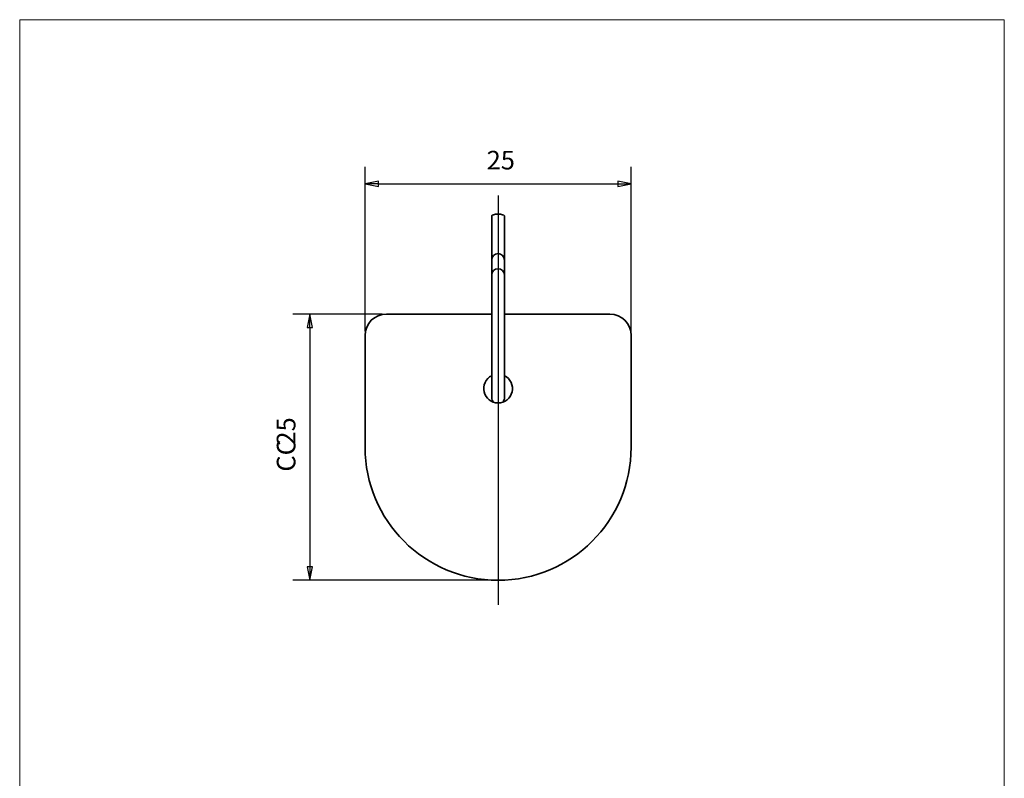
# Model space of a CAD drawing. Units: millimetres. Extents: x 9 to 102, y 3 to 146.
# Drawn here: x 9 to 102, y 75 to 146 of the extents above; entities that cross this region are included whole.
import ezdxf

# ---------------------------------------------------------------- set-up
doc = ezdxf.new("R2010")
doc.units = ezdxf.units.MM
doc.header["$LTSCALE"] = 0.5
doc.linetypes.add('AUSGEZOGEN', pattern=[0])
for name, color, linetype, lineweight in [('Bemaßung (ISO)', 7, 'Continuous', 25), ('Mittellinie (ISO)', 7, 'Continuous', 25), ('Sichtbar (ISO)', 7, 'Continuous', 35), ('Standard', 7, 'AUSGEZOGEN', 25)]:
    doc.layers.add(name, color=color, linetype=linetype, lineweight=lineweight)
doc.styles.add('Notiztext (DIN)', font='isocpeur.ttf')

# ---------------------------------------------------------------- blocks, each defined once
blk = doc.blocks.new('Rahmen Rahmen A4 h')
at = {"layer": 'Standard', "color": 7, "linetype": 'AUSGEZOGEN', "lineweight": 13}
for p, q in [((203, 292), (18, 292)), ((18, 292), (18, 7)), ((203, 7), (203, 292)), ((18, 7), (203, 7))]:
    blk.add_line(p, q, dxfattribs=at)

msp = doc.modelspace()

# ---------------------------------------------------------------- linework, layer by layer
at = {"layer": 'Bemaßung (ISO)'}
for p, q in [((41.4445, 116.7523), (41.4445, 132.1739)), ((66.4445, 116.7523), (66.4445, 132.1739)), ((42.6945, 130.8364), (41.4445, 130.5864)), ((42.6945, 130.5864), (41.4445, 130.5864)), ((41.4445, 130.5864), (42.6945, 130.3364)), ((42.6945, 130.3364), (42.6945, 130.8364)), ((42.6945, 130.5864), (65.1945, 130.5864)), ((66.4445, 130.5864), (65.1945, 130.8364)), ((65.1945, 130.8364), (65.1945, 130.3364)), ((65.1945, 130.5864), (66.4445, 130.5864)), ((65.1945, 130.3364), (66.4445, 130.5864)), ((43.0445, 118.3523), (34.6616, 118.3523)), ((36.2491, 118.3523), (35.9991, 117.1023)), ((36.2491, 117.1023), (36.2491, 118.3523)), ((36.4991, 117.1023), (36.2491, 118.3523)), ((35.9991, 117.1023), (36.4991, 117.1023)), ((36.2491, 117.1023), (36.2491, 94.6023)), ((35.9991, 94.6023), (36.2491, 93.3523)), ((36.4991, 94.6023), (35.9991, 94.6023)), ((36.2491, 94.6023), (36.2491, 93.3523)), ((36.2491, 93.3523), (36.4991, 94.6023)), ((53.5445, 93.3523), (34.6616, 93.3523))]:
    msp.add_line(p, q, dxfattribs=at)
at = {"layer": 'Bemaßung (ISO)', "flags": 128}
for points in [[(42.6945, 130.8364), (41.4445, 130.5864), (42.6945, 130.3364), (42.6945, 130.8364)], [(65.1945, 130.3364), (66.4445, 130.5864), (65.1945, 130.8364), (65.1945, 130.3364)], [(36.4991, 117.1023), (36.2491, 118.3523), (35.9991, 117.1023), (36.4991, 117.1023)], [(35.9991, 94.6023), (36.2491, 93.3523), (36.4991, 94.6023), (35.9991, 94.6023)]]:
    msp.add_lwpolyline(points, dxfattribs=at)
at = {"layer": 'Bemaßung (ISO)'}
for points in [[(42.6945, 130.8364), (41.4445, 130.5864), (42.6945, 130.3364), (42.6945, 130.8364)], [(65.1945, 130.3364), (66.4445, 130.5864), (65.1945, 130.8364), (65.1945, 130.3364)], [(36.4991, 117.1023), (36.2491, 118.3523), (35.9991, 117.1023), (36.4991, 117.1023)], [(35.9991, 94.6023), (36.2491, 93.3523), (36.4991, 94.6023), (35.9991, 94.6023)]]:
    msp.add_solid(points, dxfattribs=at)
at = {"layer": 'Mittellinie (ISO)', "linetype": 'Continuous'}
msp.add_line((53.9445, 129.503), (53.9445, 91.0426), dxfattribs=at)
at = {"layer": 'Sichtbar (ISO)'}
for p, q in [((53.3445, 123.7259), (53.3445, 127.5682)), ((54.5445, 123.7259), (54.5445, 127.5682)), ((53.3445, 123.7259), (53.3445, 123.4377)), ((53.3445, 123.4377), (53.3445, 123.3761)), ((53.3445, 122.0146), (53.3445, 123.3761)), ((54.5445, 123.4377), (54.5445, 123.7259)), ((54.5445, 123.3761), (54.5445, 123.4377)), ((54.5445, 122.0146), (54.5445, 123.3761)), ((53.3445, 122.0146), (53.3445, 117.2964)), ((54.5445, 117.2964), (54.5445, 122.0146)), ((53.3445, 118.3523), (43.4445, 118.3523)), ((64.4445, 118.3523), (54.5445, 118.3523)), ((53.3445, 116.4137), (53.3445, 117.2964)), ((54.5445, 116.4137), (54.5445, 117.2964)), ((41.4445, 116.3523), (41.4445, 105.8523)), ((53.3445, 116.4137), (53.3445, 113.9023)), ((54.5445, 113.9023), (54.5445, 116.4137)), ((66.4445, 105.8523), (66.4445, 116.3523)), ((53.3445, 111.9023), (53.3445, 113.9023)), ((54.5445, 111.9023), (54.5445, 113.9023)), ((53.3445, 111.9023), (53.3445, 110.5023)), ((54.5445, 110.5023), (54.5445, 111.9023))]:
    msp.add_line(p, q, dxfattribs=at)
for centre, radius, start, end in [((53.9445, 123.4377), 0.6, 0, 180), ((53.9445, 122.0146), 0.6, 0, 180), ((43.4445, 116.3523), 2, 90, 180), ((64.4445, 116.3523), 2, 0, 90), ((53.9445, 111.3523), 1.35, 116.3878, 63.6122), ((53.9445, 110.5023), 0.6, 180, 226.509642), ((53.9445, 110.5023), 0.6, 313.490358, 0), ((53.9445, 105.8523), 12.5, 180, 0)]:
    msp.add_arc(centre, radius, start, end, dxfattribs=at)
msp.add_ellipse((53.9445, 127.5682), major_axis=(-0.6, 0), ratio=0.2780595, start_param=3.1415927, end_param=6.2831853, dxfattribs=at)

# ---------------------------------------------------------------- block references
at = {"xscale": 0.5, "yscale": 0.5, "zscale": 0.5}
msp.add_blockref('Rahmen Rahmen A4 h', (0, 0), dxfattribs=at)

# ---------------------------------------------------------------- texts
at = {"layer": 'Bemaßung (ISO)', "insert": (52.8717, 131.3864), "char_height": 1.75, "attachment_point": 7, "style": 'Notiztext (DIN)'}
msp.add_mtext('25', dxfattribs=at)
at = {"layer": 'Bemaßung (ISO)', "char_height": 1.75, "attachment_point": 7, "rotation": 90, "style": 'Notiztext (DIN)'}
for s, insert in [('25', (35.4491, 106.0035)), ('CC', (35.4491, 103.5554))]:
    msp.add_mtext(s, dxfattribs=dict(at, insert=insert))

doc.saveas('drawing.dxf')
